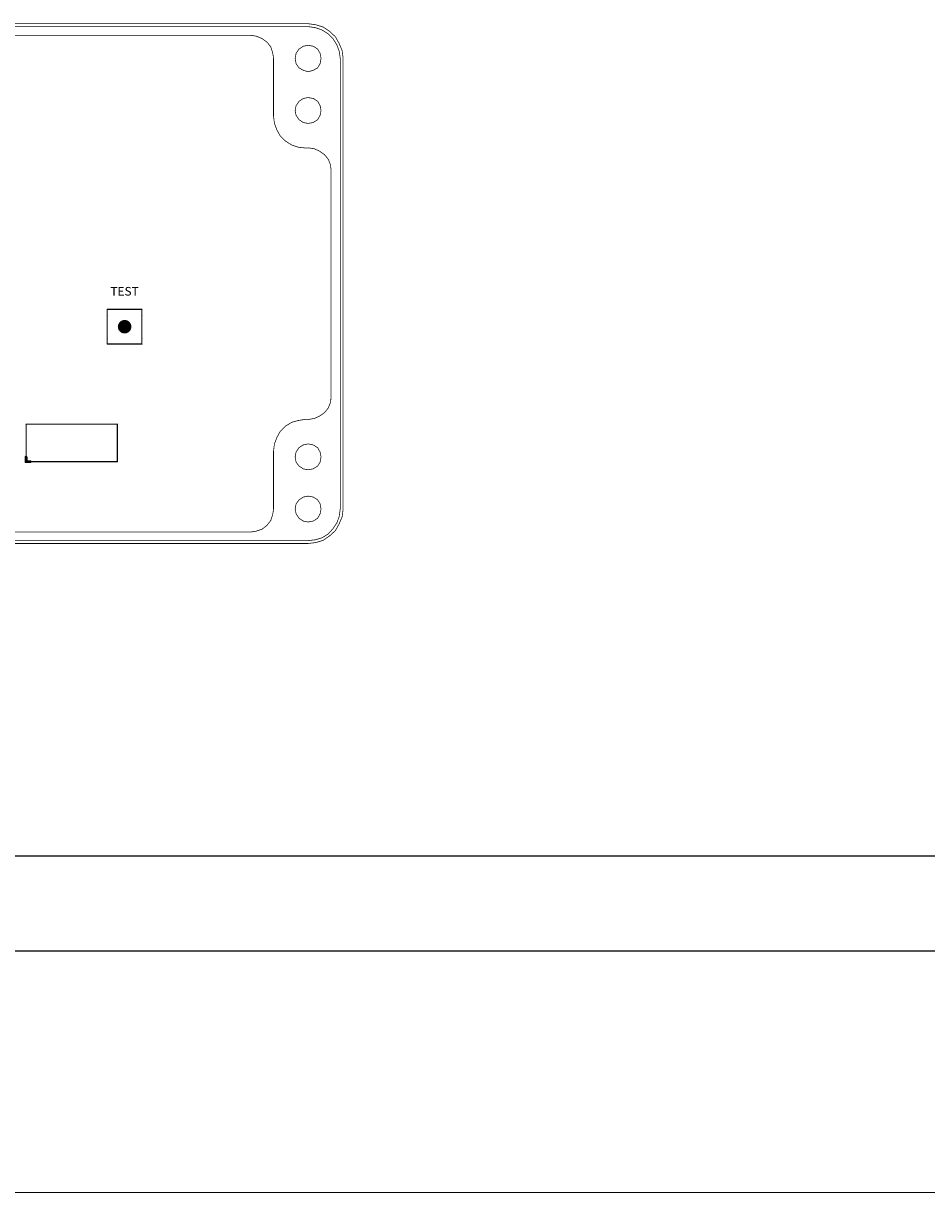
# Model space of a CAD drawing. Extents: x 5262 to 10201, y -187 to 2395.
# Drawn here: x 7188 to 7266, y 1519 to 1621 of the extents above; entities that cross this region are included whole.
import ezdxf

# ---------------------------------------------------------------- set-up
doc = ezdxf.new("R2010")
doc.units = 0
doc.header["$LTSCALE"] = 4
doc.header["$MEASUREMENT"] = 0
doc.layers.get('0').update_dxf_attribs({"linetype": 'CONTINUOUS'})
doc.layers.add('Grube', color=1, linetype='CONTINUOUS', lineweight=25)
doc.styles.get("Standard").update_dxf_attribs({"font": 'ISOCP', "height": 2})

msp = doc.modelspace()

# ---------------------------------------------------------------- hatches: boundary and pattern name
at = {"layer": 'Grube'}
msp.add_hatch(color=1, dxfattribs=at).paths.add_polyline_path([(7197.18, 1594.3, -0.407366), (7197.16, 1594.33, -0.407366), (7197.18, 1594.35, 0.954192), (7196.12, 1594.35, -0.407366), (7196.14, 1594.33, -0.407366), (7196.12, 1594.3, 0.954192)])

# ---------------------------------------------------------------- linework, layer by layer
at = {"color": 3, "linetype": 'CONTINUOUS', "lineweight": 0, "ltscale": 3}
msp.add_line((5263.29, 1519.4), (8245.25, 1519.4), dxfattribs=at)
at = {"layer": 'Grube'}
for p, q in [((7478.26, 1548.49), (6947.27, 1548.54)), ((7486.49, 1540.27), (6947.27, 1540.32))]:
    msp.add_line(p, q, dxfattribs=at)
for points, const_width in [([(7161.09, 1620.3), (7212.53, 1620.3)], 0.0635), ([(7161.09, 1620.55), (7212.53, 1620.55)], 0.0635), ([(7212.53, 1620.55), (7213.19, 1620.46)], 0.0635), ([(7212.53, 1620.3), (7213.15, 1620.21)], 0.0635), ([(7213.15, 1620.21), (7213.73, 1620.01)], 0.0635), ([(7213.19, 1620.46), (7213.85, 1620.26)], 0.0635), ([(7213.73, 1620.01), (7214.27, 1619.67)], 0.0635), ([(7213.85, 1620.26), (7214.39, 1619.89)], 0.0635), ([(7214.39, 1619.89), (7214.89, 1619.42)], 0.0635), ([(7166.06, 1619.55), (7207.55, 1619.55)], 0.0635), ([(7207.55, 1619.55), (7208.06, 1619.47)], 0.0635), ([(7208.06, 1619.47), (7208.55, 1619.26)], 0.0635), ([(7208.55, 1619.26), (7208.97, 1618.96)], 0.0635), ([(7208.97, 1618.96), (7209.3, 1618.55)], 0.0635), ([(7214.27, 1619.67), (7214.68, 1619.26)], 0.0635), ([(7214.68, 1619.26), (7215.02, 1618.72)], 0.0635), ([(7214.89, 1619.42), (7215.22, 1618.84)], 0.0635), ([(7215.22, 1618.84), (7215.48, 1618.22)], 0.0635), ([(7209.3, 1618.55), (7209.46, 1618.05)], 0.0635), ([(7209.46, 1618.05), (7209.55, 1617.55)], 0.0635), ([(7211.41, 1617.56), (7211.49, 1617.98)], 0.0635), ([(7211.49, 1617.98), (7211.74, 1618.35)], 0.0635), ([(7211.74, 1618.35), (7212.11, 1618.6)], 0.0635), ([(7212.11, 1618.6), (7212.53, 1618.68)], 0.0635), ([(7212.53, 1618.68), (7212.98, 1618.6)], 0.0635), ([(7212.98, 1618.6), (7213.36, 1618.35)], 0.0635), ([(7213.36, 1618.35), (7213.57, 1617.98)], 0.0635), ([(7213.57, 1617.98), (7213.65, 1617.56)], 0.0635), ([(7215.02, 1618.72), (7215.23, 1618.14)], 0.0635), ([(7215.23, 1618.14), (7215.31, 1617.56)], 0.0635), ([(7215.48, 1618.22), (7215.56, 1617.55)], 0.0635), ([(7209.54, 1612.54), (7209.54, 1617.56)], 0.0635), ([(7211.41, 1617.56), (7211.49, 1617.1)], 0.0635), ([(7211.49, 1617.1), (7211.74, 1616.73)], 0.0635), ([(7213.36, 1616.73), (7213.57, 1617.1)], 0.0635), ([(7213.57, 1617.1), (7213.65, 1617.56)], 0.0635), ([(7215.31, 1578.55), (7215.31, 1617.56)], 0.0635), ([(7215.55, 1578.55), (7215.55, 1617.56)], 0.0635), ([(7211.74, 1616.73), (7212.11, 1616.52)], 0.0635), ([(7212.11, 1616.52), (7212.53, 1616.39)], 0.0635), ([(7212.53, 1616.39), (7212.98, 1616.52)], 0.0635), ([(7212.98, 1616.52), (7213.36, 1616.73)], 0.0635), ([(7211.49, 1613.46), (7211.74, 1613.83)], 0.0635), ([(7211.74, 1613.83), (7212.11, 1614.08)], 0.0635), ([(7212.11, 1614.08), (7212.53, 1614.16)], 0.0635), ([(7212.53, 1614.16), (7212.98, 1614.08)], 0.0635), ([(7212.98, 1614.08), (7213.36, 1613.83)], 0.0635), ([(7213.36, 1613.83), (7213.57, 1613.46)], 0.0635), ([(7211.41, 1613.04), (7211.49, 1613.46)], 0.0635), ([(7211.41, 1613.04), (7211.49, 1612.62)], 0.0635), ([(7213.57, 1613.46), (7213.65, 1613.04)], 0.0635), ([(7213.57, 1612.62), (7213.65, 1613.04)], 0.0635), ([(7209.54, 1612.54), (7209.62, 1611.92)], 0.0635), ([(7209.62, 1611.92), (7209.84, 1611.34)], 0.0635), ([(7211.49, 1612.62), (7211.74, 1612.25)], 0.0635), ([(7211.74, 1612.25), (7212.11, 1612)], 0.0635), ([(7212.11, 1612), (7212.53, 1611.92)], 0.0635), ([(7212.53, 1611.92), (7212.98, 1612)], 0.0635), ([(7212.98, 1612), (7213.36, 1612.25)], 0.0635), ([(7213.36, 1612.25), (7213.57, 1612.62)], 0.0635), ([(7209.84, 1611.34), (7210.12, 1610.84)], 0.0635), ([(7210.12, 1610.84), (7210.58, 1610.39)], 0.0635), ([(7210.58, 1610.39), (7211.12, 1610.05)], 0.0635), ([(7211.12, 1610.05), (7211.71, 1609.85)], 0.0635), ([(7211.71, 1609.85), (7212.28, 1609.8)], 0.0635), ([(7212.28, 1609.8), (7212.53, 1609.8)], 0.0635), ([(7212.53, 1609.81), (7213.07, 1609.73)], 0.0635), ([(7213.07, 1609.73), (7213.52, 1609.52)], 0.0635), ([(7213.52, 1609.52), (7213.94, 1609.23)], 0.0635), ([(7213.94, 1609.23), (7214.28, 1608.82)], 0.0635), ([(7214.28, 1608.82), (7214.48, 1608.31)], 0.0635), ([(7214.48, 1608.31), (7214.52, 1607.77)], 0.0635), ([(7214.52, 1588.3), (7214.52, 1607.78)], 0.0635), ([(7195.15, 1595.83), (7198.15, 1595.83)], 0.1), ([(7195.15, 1592.83), (7195.15, 1595.83)], 0.1), ([(7196.23, 1595.83), (7197.06, 1595.83)], 0.1), ([(7198.15, 1592.83), (7198.15, 1595.83)], 0.1), ([(7195.15, 1593.32), (7195.15, 1595.34)], 0.1), ([(7198.15, 1593.33), (7198.15, 1595.32)], 0.1), ([(7196.58, 1594.33), (7196.73, 1594.33)], 0.1), ([(7196.65, 1594.25), (7196.65, 1594.4)], 0.1), ([(7195.15, 1592.83), (7198.15, 1592.83)], 0.1), ([(7196.23, 1592.83), (7197.06, 1592.83)], 0.1), ([(7214.28, 1587.3), (7214.48, 1587.8)], 0.0635), ([(7214.48, 1587.8), (7214.52, 1588.3)], 0.0635), ([(7213.07, 1586.39), (7213.52, 1586.59)], 0.0635), ([(7213.52, 1586.59), (7213.94, 1586.88)], 0.0635), ([(7213.94, 1586.88), (7214.28, 1587.3)], 0.0635), ([(7188.13, 1582.65), (7188.13, 1585.9)], 0.1), ([(7188.13, 1585.9), (7196.03, 1585.9)], 0.1), ([(7196.03, 1582.65), (7196.03, 1585.9)], 0.1), ([(7210.12, 1585.27), (7210.58, 1585.73)], 0.0635), ([(7210.58, 1585.73), (7211.12, 1586.06)], 0.0635), ([(7211.12, 1586.06), (7211.71, 1586.22)], 0.0635), ([(7211.71, 1586.22), (7212.28, 1586.31)], 0.0635), ([(7212.28, 1586.31), (7212.53, 1586.31)], 0.0635), ([(7212.53, 1586.3), (7213.07, 1586.39)], 0.0635), ([(7209.62, 1584.19), (7209.84, 1584.77)], 0.0635), ([(7209.84, 1584.77), (7210.12, 1585.27)], 0.0635), ([(7209.54, 1583.57), (7209.62, 1584.19)], 0.0635), ([(7209.54, 1578.55), (7209.54, 1583.57)], 0.0635), ([(7211.41, 1583.07), (7211.49, 1583.48)], 0.0635), ([(7211.49, 1583.48), (7211.74, 1583.86)], 0.0635), ([(7211.74, 1583.86), (7212.11, 1584.1)], 0.0635), ([(7212.11, 1584.1), (7212.53, 1584.19)], 0.0635), ([(7212.53, 1584.19), (7212.98, 1584.1)], 0.0635), ([(7212.98, 1584.1), (7213.36, 1583.86)], 0.0635), ([(7213.36, 1583.86), (7213.57, 1583.48)], 0.0635), ([(7213.57, 1583.48), (7213.65, 1583.07)], 0.0635), ([(7188.13, 1582.65), (7188.13, 1583.04)], 0.25), ([(7188.13, 1582.65), (7188.48, 1582.65)], 0.25), ([(7188.13, 1582.65), (7196.03, 1582.65)], 0.1), ([(7211.41, 1583.07), (7211.49, 1582.61)], 0.0635), ([(7211.49, 1582.61), (7211.74, 1582.28)], 0.0635), ([(7213.36, 1582.28), (7213.57, 1582.61)], 0.0635), ([(7213.57, 1582.61), (7213.65, 1583.07)], 0.0635), ([(7211.74, 1582.28), (7212.11, 1582.03)], 0.0635), ([(7212.11, 1582.03), (7212.53, 1581.95)], 0.0635), ([(7212.53, 1581.95), (7212.98, 1582.03)], 0.0635), ([(7212.98, 1582.03), (7213.36, 1582.28)], 0.0635), ([(7211.74, 1579.34), (7212.11, 1579.59)], 0.0635), ([(7212.11, 1579.59), (7212.53, 1579.67)], 0.0635), ([(7212.53, 1579.67), (7212.98, 1579.59)], 0.0635), ([(7212.98, 1579.59), (7213.36, 1579.34)], 0.0635), ([(7209.46, 1578.06), (7209.55, 1578.55)], 0.0635), ([(7211.41, 1578.55), (7211.49, 1579)], 0.0635), ([(7211.41, 1578.55), (7211.49, 1578.14)], 0.0635), ([(7211.49, 1579), (7211.74, 1579.34)], 0.0635), ([(7213.36, 1579.34), (7213.57, 1579)], 0.0635), ([(7213.57, 1579), (7213.65, 1578.55)], 0.0635), ([(7213.57, 1578.14), (7213.65, 1578.55)], 0.0635), ([(7215.23, 1577.93), (7215.31, 1578.55)], 0.0635), ([(7215.48, 1577.89), (7215.56, 1578.55)], 0.0635), ([(7208.97, 1577.14), (7209.3, 1577.56)], 0.0635), ([(7209.3, 1577.56), (7209.46, 1578.06)], 0.0635), ([(7211.49, 1578.14), (7211.74, 1577.76)], 0.0635), ([(7211.74, 1577.76), (7212.11, 1577.51)], 0.0635), ([(7212.11, 1577.51), (7212.53, 1577.43)], 0.0635), ([(7212.53, 1577.43), (7212.98, 1577.51)], 0.0635), ([(7212.98, 1577.51), (7213.36, 1577.76)], 0.0635), ([(7213.36, 1577.76), (7213.57, 1578.14)], 0.0635), ([(7215.02, 1577.35), (7215.23, 1577.93)], 0.0635), ([(7215.22, 1577.27), (7215.48, 1577.89)], 0.0635), ([(7166.06, 1576.56), (7207.55, 1576.56)], 0.0635), ([(7207.55, 1576.56), (7208.06, 1576.64)], 0.0635), ([(7208.06, 1576.64), (7208.55, 1576.81)], 0.0635), ([(7208.55, 1576.81), (7208.97, 1577.14)], 0.0635), ([(7213.73, 1576.06), (7214.27, 1576.39)], 0.0635), ([(7214.27, 1576.39), (7214.68, 1576.85)], 0.0635), ([(7214.39, 1576.23), (7214.89, 1576.68)], 0.0635), ([(7214.68, 1576.85), (7215.02, 1577.35)], 0.0635), ([(7214.89, 1576.68), (7215.22, 1577.27)], 0.0635), ([(7161.09, 1575.82), (7212.53, 1575.82)], 0.0635), ([(7161.09, 1575.57), (7212.53, 1575.57)], 0.0635), ([(7212.53, 1575.82), (7213.15, 1575.89)], 0.0635), ([(7212.53, 1575.57), (7213.19, 1575.65)], 0.0635), ([(7213.15, 1575.89), (7213.73, 1576.06)], 0.0635), ([(7213.19, 1575.65), (7213.85, 1575.85)], 0.0635), ([(7213.85, 1575.85), (7214.39, 1576.23)], 0.0635)]:
    msp.add_lwpolyline(points, dxfattribs=dict(at, const_width=const_width))
for points, const_width in [([(7212.51, 1620.55, 1), (7212.54, 1620.55, 1)], 0.0318), ([(7212.51, 1620.55, 1), (7212.54, 1620.55, 1)], 0.0318), ([(7212.51, 1620.3, 1), (7212.54, 1620.3, 1)], 0.0318), ([(7212.51, 1620.3, 1), (7212.54, 1620.3, 1)], 0.0318), ([(7213.13, 1620.21, 1), (7213.17, 1620.21, 1)], 0.0318), ([(7213.13, 1620.21, 1), (7213.17, 1620.21, 1)], 0.0318), ([(7213.17, 1620.46, 1), (7213.2, 1620.46, 1)], 0.0318), ([(7213.17, 1620.46, 1), (7213.2, 1620.46, 1)], 0.0318), ([(7213.71, 1620.01, 1), (7213.74, 1620.01, 1)], 0.0318), ([(7213.71, 1620.01, 1), (7213.74, 1620.01, 1)], 0.0318), ([(7213.84, 1620.26, 1), (7213.87, 1620.26, 1)], 0.0318), ([(7213.84, 1620.26, 1), (7213.87, 1620.26, 1)], 0.0318), ([(7214.38, 1619.89, 1), (7214.41, 1619.89, 1)], 0.0318), ([(7214.38, 1619.89, 1), (7214.41, 1619.89, 1)], 0.0318), ([(7207.54, 1619.55, 1), (7207.57, 1619.55, 1)], 0.0318), ([(7207.54, 1619.55, 1), (7207.57, 1619.55, 1)], 0.0318), ([(7208.04, 1619.47, 1), (7208.07, 1619.47, 1)], 0.0318), ([(7208.04, 1619.47, 1), (7208.07, 1619.47, 1)], 0.0318), ([(7208.54, 1619.26, 1), (7208.57, 1619.26, 1)], 0.0318), ([(7208.54, 1619.26, 1), (7208.57, 1619.26, 1)], 0.0318), ([(7208.95, 1618.96, 1), (7208.98, 1618.96, 1)], 0.0318), ([(7208.95, 1618.96, 1), (7208.98, 1618.96, 1)], 0.0318), ([(7214.26, 1619.67, 1), (7214.29, 1619.67, 1)], 0.0318), ([(7214.26, 1619.67, 1), (7214.29, 1619.67, 1)], 0.0318), ([(7214.67, 1619.26, 1), (7214.7, 1619.26, 1)], 0.0318), ([(7214.67, 1619.26, 1), (7214.7, 1619.26, 1)], 0.0318), ([(7214.88, 1619.42, 1), (7214.91, 1619.42, 1)], 0.0318), ([(7214.88, 1619.42, 1), (7214.91, 1619.42, 1)], 0.0318), ([(7215.2, 1618.84, 1), (7215.24, 1618.84, 1)], 0.0318), ([(7215.2, 1618.84, 1), (7215.24, 1618.84, 1)], 0.0318), ([(7209.29, 1618.55, 1), (7209.32, 1618.55, 1)], 0.0318), ([(7209.29, 1618.55, 1), (7209.32, 1618.55, 1)], 0.0318), ([(7209.45, 1618.05, 1), (7209.48, 1618.05, 1)], 0.0318), ([(7209.45, 1618.05, 1), (7209.48, 1618.05, 1)], 0.0318), ([(7211.47, 1617.98, 1), (7211.51, 1617.98, 1)], 0.0318), ([(7211.47, 1617.98, 1), (7211.51, 1617.98, 1)], 0.0318), ([(7211.72, 1618.35, 1), (7211.76, 1618.35, 1)], 0.0318), ([(7211.72, 1618.35, 1), (7211.76, 1618.35, 1)], 0.0318), ([(7212.1, 1618.6, 1), (7212.13, 1618.6, 1)], 0.0318), ([(7212.1, 1618.6, 1), (7212.13, 1618.6, 1)], 0.0318), ([(7212.51, 1618.68, 1), (7212.54, 1618.68, 1)], 0.0318), ([(7212.51, 1618.68, 1), (7212.54, 1618.68, 1)], 0.0318), ([(7212.97, 1618.6, 1), (7213, 1618.6, 1)], 0.0318), ([(7212.97, 1618.6, 1), (7213, 1618.6, 1)], 0.0318), ([(7213.34, 1618.35, 1), (7213.38, 1618.35, 1)], 0.0318), ([(7213.34, 1618.35, 1), (7213.38, 1618.35, 1)], 0.0318), ([(7213.56, 1617.98, 1), (7213.59, 1617.98, 1)], 0.0318), ([(7213.56, 1617.98, 1), (7213.59, 1617.98, 1)], 0.0318), ([(7215, 1618.72, 1), (7215.04, 1618.72, 1)], 0.0318), ([(7215, 1618.72, 1), (7215.04, 1618.72, 1)], 0.0318), ([(7215.21, 1618.14, 1), (7215.24, 1618.14, 1)], 0.0318), ([(7215.21, 1618.14, 1), (7215.24, 1618.14, 1)], 0.0318), ([(7215.46, 1618.22, 1), (7215.49, 1618.22, 1)], 0.0318), ([(7215.46, 1618.22, 1), (7215.49, 1618.22, 1)], 0.0318), ([(7209.53, 1617.56, 1), (7209.56, 1617.56, 1)], 0.0318), ([(7209.53, 1617.55, 1), (7209.56, 1617.55, 1)], 0.0318), ([(7211.39, 1617.56, 1), (7211.42, 1617.56, 1)], 0.0318), ([(7211.39, 1617.56, 1), (7211.42, 1617.56, 1)], 0.0318), ([(7211.47, 1617.1, 1), (7211.51, 1617.1, 1)], 0.0318), ([(7211.47, 1617.1, 1), (7211.51, 1617.1, 1)], 0.0318), ([(7213.56, 1617.1, 1), (7213.59, 1617.1, 1)], 0.0318), ([(7213.56, 1617.1, 1), (7213.59, 1617.1, 1)], 0.0318), ([(7213.64, 1617.56, 1), (7213.67, 1617.56, 1)], 0.0318), ([(7213.64, 1617.56, 1), (7213.67, 1617.56, 1)], 0.0318), ([(7215.29, 1617.56, 1), (7215.32, 1617.56, 1)], 0.0318), ([(7215.29, 1617.56, 1), (7215.32, 1617.56, 1)], 0.0318), ([(7215.54, 1617.56, 1), (7215.57, 1617.56, 1)], 0.0318), ([(7215.54, 1617.55, 1), (7215.57, 1617.55, 1)], 0.0318), ([(7211.72, 1616.73, 1), (7211.76, 1616.73, 1)], 0.0318), ([(7211.72, 1616.73, 1), (7211.76, 1616.73, 1)], 0.0318), ([(7212.1, 1616.52, 1), (7212.13, 1616.52, 1)], 0.0318), ([(7212.1, 1616.52, 1), (7212.13, 1616.52, 1)], 0.0318), ([(7212.51, 1616.39, 1), (7212.54, 1616.39, 1)], 0.0318), ([(7212.51, 1616.39, 1), (7212.54, 1616.39, 1)], 0.0318), ([(7212.97, 1616.52, 1), (7213, 1616.52, 1)], 0.0318), ([(7212.97, 1616.52, 1), (7213, 1616.52, 1)], 0.0318), ([(7213.34, 1616.73, 1), (7213.38, 1616.73, 1)], 0.0318), ([(7213.34, 1616.73, 1), (7213.38, 1616.73, 1)], 0.0318), ([(7211.72, 1613.83, 1), (7211.76, 1613.83, 1)], 0.0318), ([(7211.72, 1613.83, 1), (7211.76, 1613.83, 1)], 0.0318), ([(7212.1, 1614.08, 1), (7212.13, 1614.08, 1)], 0.0318), ([(7212.1, 1614.08, 1), (7212.13, 1614.08, 1)], 0.0318), ([(7212.51, 1614.16, 1), (7212.54, 1614.16, 1)], 0.0318), ([(7212.51, 1614.16, 1), (7212.54, 1614.16, 1)], 0.0318), ([(7212.97, 1614.08, 1), (7213, 1614.08, 1)], 0.0318), ([(7212.97, 1614.08, 1), (7213, 1614.08, 1)], 0.0318), ([(7213.34, 1613.83, 1), (7213.38, 1613.83, 1)], 0.0318), ([(7213.34, 1613.83, 1), (7213.38, 1613.83, 1)], 0.0318), ([(7211.39, 1613.04, 1), (7211.42, 1613.04, 1)], 0.0318), ([(7211.39, 1613.04, 1), (7211.42, 1613.04, 1)], 0.0318), ([(7211.47, 1613.46, 1), (7211.51, 1613.46, 1)], 0.0318), ([(7211.47, 1613.46, 1), (7211.51, 1613.46, 1)], 0.0318), ([(7213.56, 1613.46, 1), (7213.59, 1613.46, 1)], 0.0318), ([(7213.56, 1613.46, 1), (7213.59, 1613.46, 1)], 0.0318), ([(7213.64, 1613.04, 1), (7213.67, 1613.04, 1)], 0.0318), ([(7213.64, 1613.04, 1), (7213.67, 1613.04, 1)], 0.0318), ([(7209.53, 1612.54, 1), (7209.56, 1612.54, 1)], 0.0318), ([(7209.53, 1612.54, 1), (7209.56, 1612.54, 1)], 0.0318), ([(7209.61, 1611.92, 1), (7209.64, 1611.92, 1)], 0.0318), ([(7209.61, 1611.92, 1), (7209.64, 1611.92, 1)], 0.0318), ([(7211.47, 1612.62, 1), (7211.51, 1612.62, 1)], 0.0318), ([(7211.47, 1612.62, 1), (7211.51, 1612.62, 1)], 0.0318), ([(7211.72, 1612.25, 1), (7211.76, 1612.25, 1)], 0.0318), ([(7211.72, 1612.25, 1), (7211.76, 1612.25, 1)], 0.0318), ([(7212.1, 1612, 1), (7212.13, 1612, 1)], 0.0318), ([(7212.1, 1612, 1), (7212.13, 1612, 1)], 0.0318), ([(7212.51, 1611.92, 1), (7212.54, 1611.92, 1)], 0.0318), ([(7212.51, 1611.92, 1), (7212.54, 1611.92, 1)], 0.0318), ([(7212.97, 1612, 1), (7213, 1612, 1)], 0.0318), ([(7212.97, 1612, 1), (7213, 1612, 1)], 0.0318), ([(7213.34, 1612.25, 1), (7213.38, 1612.25, 1)], 0.0318), ([(7213.34, 1612.25, 1), (7213.38, 1612.25, 1)], 0.0318), ([(7213.56, 1612.62, 1), (7213.59, 1612.62, 1)], 0.0318), ([(7213.56, 1612.62, 1), (7213.59, 1612.62, 1)], 0.0318), ([(7209.82, 1611.34, 1), (7209.85, 1611.34, 1)], 0.0318), ([(7209.82, 1611.34, 1), (7209.85, 1611.34, 1)], 0.0318), ([(7210.11, 1610.84, 1), (7210.14, 1610.84, 1)], 0.0318), ([(7210.11, 1610.84, 1), (7210.14, 1610.84, 1)], 0.0318), ([(7210.56, 1610.39, 1), (7210.6, 1610.39, 1)], 0.0318), ([(7210.56, 1610.39, 1), (7210.6, 1610.39, 1)], 0.0318), ([(7211.1, 1610.05, 1), (7211.13, 1610.05, 1)], 0.0318), ([(7211.1, 1610.05, 1), (7211.13, 1610.05, 1)], 0.0318), ([(7211.69, 1609.85, 1), (7211.72, 1609.85, 1)], 0.0318), ([(7211.69, 1609.85, 1), (7211.72, 1609.85, 1)], 0.0318), ([(7212.27, 1609.8, 1), (7212.3, 1609.8, 1)], 0.0318), ([(7212.27, 1609.8, 1), (7212.3, 1609.8, 1)], 0.0318), ([(7212.51, 1609.81, 1), (7212.54, 1609.81, 1)], 0.0318), ([(7212.52, 1609.8, 1), (7212.55, 1609.8, 1)], 0.0318), ([(7213.05, 1609.73, 1), (7213.08, 1609.73, 1)], 0.0318), ([(7213.05, 1609.73, 1), (7213.08, 1609.73, 1)], 0.0318), ([(7213.51, 1609.52, 1), (7213.54, 1609.52, 1)], 0.0318), ([(7213.51, 1609.52, 1), (7213.54, 1609.52, 1)], 0.0318), ([(7213.93, 1609.23, 1), (7213.96, 1609.23, 1)], 0.0318), ([(7213.93, 1609.23, 1), (7213.96, 1609.23, 1)], 0.0318), ([(7214.26, 1608.82, 1), (7214.29, 1608.82, 1)], 0.0318), ([(7214.26, 1608.82, 1), (7214.29, 1608.82, 1)], 0.0318), ([(7214.47, 1608.31, 1), (7214.5, 1608.31, 1)], 0.0318), ([(7214.47, 1608.31, 1), (7214.5, 1608.31, 1)], 0.0318), ([(7214.5, 1607.78, 1), (7214.53, 1607.78, 1)], 0.0318), ([(7214.5, 1607.77, 1), (7214.54, 1607.77, 1)], 0.0318), ([(7195.13, 1595.83, 1), (7195.18, 1595.83, 1)], 0.05), ([(7196.2, 1595.83, 1), (7196.25, 1595.83, 1)], 0.05), ([(7197.04, 1595.83, 1), (7197.09, 1595.83, 1)], 0.05), ([(7198.13, 1595.83, 1), (7198.18, 1595.83, 1)], 0.05), ([(7195.13, 1595.34, 1), (7195.18, 1595.34, 1)], 0.05), ([(7197.19, 1594.33, 1), (7196.12, 1594.33, 1)], 0.1), ([(7197.19, 1594.33, 1), (7196.12, 1594.33, 1)], 0.1), ([(7198.13, 1595.32, 1), (7198.18, 1595.32, 1)], 0.05), ([(7196.09, 1594.33, 1), (7196.14, 1594.33, 1)], 0.05), ([(7196.09, 1594.33, 1), (7196.14, 1594.33, 1)], 0.05), ([(7196.55, 1594.33, 1), (7196.6, 1594.33, 1)], 0.05), ([(7196.63, 1594.4, 1), (7196.68, 1594.4, 1)], 0.05), ([(7196.63, 1594.25, 1), (7196.68, 1594.25, 1)], 0.05), ([(7196.7, 1594.33, 1), (7196.75, 1594.33, 1)], 0.05), ([(7197.16, 1594.33, 1), (7197.21, 1594.33, 1)], 0.05), ([(7197.16, 1594.33, 1), (7197.21, 1594.33, 1)], 0.05), ([(7195.13, 1593.32, 1), (7195.18, 1593.32, 1)], 0.05), ([(7195.13, 1592.83, 1), (7195.18, 1592.83, 1)], 0.05), ([(7196.2, 1592.83, 1), (7196.25, 1592.83, 1)], 0.05), ([(7197.04, 1592.83, 1), (7197.09, 1592.83, 1)], 0.05), ([(7198.13, 1593.33, 1), (7198.18, 1593.33, 1)], 0.05), ([(7198.13, 1592.83, 1), (7198.18, 1592.83, 1)], 0.05), ([(7214.47, 1587.8, 1), (7214.5, 1587.8, 1)], 0.0318), ([(7214.47, 1587.8, 1), (7214.5, 1587.8, 1)], 0.0318), ([(7214.5, 1588.3, 1), (7214.53, 1588.3, 1)], 0.0318), ([(7214.5, 1588.3, 1), (7214.54, 1588.3, 1)], 0.0318), ([(7213.51, 1586.59, 1), (7213.54, 1586.59, 1)], 0.0318), ([(7213.51, 1586.59, 1), (7213.54, 1586.59, 1)], 0.0318), ([(7213.93, 1586.88, 1), (7213.96, 1586.88, 1)], 0.0318), ([(7213.93, 1586.88, 1), (7213.96, 1586.88, 1)], 0.0318), ([(7214.26, 1587.3, 1), (7214.29, 1587.3, 1)], 0.0318), ([(7214.26, 1587.3, 1), (7214.29, 1587.3, 1)], 0.0318), ([(7188.1, 1585.9, 1), (7188.15, 1585.9, 1)], 0.05), ([(7188.1, 1585.9, 1), (7188.15, 1585.9, 1)], 0.05), ([(7196.01, 1585.9, 1), (7196.06, 1585.9, 1)], 0.05), ([(7196.01, 1585.9, 1), (7196.06, 1585.9, 1)], 0.05), ([(7210.56, 1585.73, 1), (7210.6, 1585.73, 1)], 0.0318), ([(7210.56, 1585.73, 1), (7210.6, 1585.73, 1)], 0.0318), ([(7211.1, 1586.06, 1), (7211.13, 1586.06, 1)], 0.0318), ([(7211.1, 1586.06, 1), (7211.13, 1586.06, 1)], 0.0318), ([(7211.69, 1586.22, 1), (7211.72, 1586.22, 1)], 0.0318), ([(7211.69, 1586.22, 1), (7211.72, 1586.22, 1)], 0.0318), ([(7212.27, 1586.31, 1), (7212.3, 1586.31, 1)], 0.0318), ([(7212.27, 1586.31, 1), (7212.3, 1586.31, 1)], 0.0318), ([(7212.52, 1586.31, 1), (7212.55, 1586.31, 1)], 0.0318), ([(7212.51, 1586.3, 1), (7212.54, 1586.3, 1)], 0.0318), ([(7213.05, 1586.39, 1), (7213.08, 1586.39, 1)], 0.0318), ([(7213.05, 1586.39, 1), (7213.08, 1586.39, 1)], 0.0318), ([(7209.82, 1584.77, 1), (7209.85, 1584.77, 1)], 0.0318), ([(7209.82, 1584.77, 1), (7209.85, 1584.77, 1)], 0.0318), ([(7210.11, 1585.27, 1), (7210.14, 1585.27, 1)], 0.0318), ([(7210.11, 1585.27, 1), (7210.14, 1585.27, 1)], 0.0318), ([(7209.53, 1583.57, 1), (7209.56, 1583.57, 1)], 0.0318), ([(7209.53, 1583.57, 1), (7209.56, 1583.57, 1)], 0.0318), ([(7209.61, 1584.19, 1), (7209.64, 1584.19, 1)], 0.0318), ([(7209.61, 1584.19, 1), (7209.64, 1584.19, 1)], 0.0318), ([(7211.47, 1583.48, 1), (7211.51, 1583.48, 1)], 0.0318), ([(7211.47, 1583.48, 1), (7211.51, 1583.48, 1)], 0.0318), ([(7211.72, 1583.86, 1), (7211.76, 1583.86, 1)], 0.0318), ([(7211.72, 1583.86, 1), (7211.76, 1583.86, 1)], 0.0318), ([(7212.1, 1584.1, 1), (7212.13, 1584.1, 1)], 0.0318), ([(7212.1, 1584.1, 1), (7212.13, 1584.1, 1)], 0.0318), ([(7212.51, 1584.19, 1), (7212.54, 1584.19, 1)], 0.0318), ([(7212.51, 1584.19, 1), (7212.54, 1584.19, 1)], 0.0318), ([(7212.97, 1584.1, 1), (7213, 1584.1, 1)], 0.0318), ([(7212.97, 1584.1, 1), (7213, 1584.1, 1)], 0.0318), ([(7213.34, 1583.86, 1), (7213.38, 1583.86, 1)], 0.0318), ([(7213.34, 1583.86, 1), (7213.38, 1583.86, 1)], 0.0318), ([(7213.56, 1583.48, 1), (7213.59, 1583.48, 1)], 0.0318), ([(7213.56, 1583.48, 1), (7213.59, 1583.48, 1)], 0.0318), ([(7188.06, 1583.04, 1), (7188.19, 1583.04, 1)], 0.125), ([(7188.06, 1582.65, 1), (7188.19, 1582.65, 1)], 0.125), ([(7188.06, 1582.65, 1), (7188.19, 1582.65, 1)], 0.125), ([(7188.1, 1582.65, 1), (7188.15, 1582.65, 1)], 0.05), ([(7188.1, 1582.65, 1), (7188.15, 1582.65, 1)], 0.05), ([(7188.41, 1582.65, 1), (7188.54, 1582.65, 1)], 0.125), ([(7196.01, 1582.65, 1), (7196.06, 1582.65, 1)], 0.05), ([(7196.01, 1582.65, 1), (7196.06, 1582.65, 1)], 0.05), ([(7211.39, 1583.07, 1), (7211.42, 1583.07, 1)], 0.0318), ([(7211.39, 1583.07, 1), (7211.42, 1583.07, 1)], 0.0318), ([(7211.47, 1582.61, 1), (7211.51, 1582.61, 1)], 0.0318), ([(7211.47, 1582.61, 1), (7211.51, 1582.61, 1)], 0.0318), ([(7213.56, 1582.61, 1), (7213.59, 1582.61, 1)], 0.0318), ([(7213.56, 1582.61, 1), (7213.59, 1582.61, 1)], 0.0318), ([(7213.64, 1583.07, 1), (7213.67, 1583.07, 1)], 0.0318), ([(7213.64, 1583.07, 1), (7213.67, 1583.07, 1)], 0.0318), ([(7211.72, 1582.28, 1), (7211.76, 1582.28, 1)], 0.0318), ([(7211.72, 1582.28, 1), (7211.76, 1582.28, 1)], 0.0318), ([(7212.1, 1582.03, 1), (7212.13, 1582.03, 1)], 0.0318), ([(7212.1, 1582.03, 1), (7212.13, 1582.03, 1)], 0.0318), ([(7212.51, 1581.95, 1), (7212.54, 1581.95, 1)], 0.0318), ([(7212.51, 1581.95, 1), (7212.54, 1581.95, 1)], 0.0318), ([(7212.97, 1582.03, 1), (7213, 1582.03, 1)], 0.0318), ([(7212.97, 1582.03, 1), (7213, 1582.03, 1)], 0.0318), ([(7213.34, 1582.28, 1), (7213.38, 1582.28, 1)], 0.0318), ([(7213.34, 1582.28, 1), (7213.38, 1582.28, 1)], 0.0318), ([(7212.1, 1579.59, 1), (7212.13, 1579.59, 1)], 0.0318), ([(7212.1, 1579.59, 1), (7212.13, 1579.59, 1)], 0.0318), ([(7212.51, 1579.67, 1), (7212.54, 1579.67, 1)], 0.0318), ([(7212.51, 1579.67, 1), (7212.54, 1579.67, 1)], 0.0318), ([(7212.97, 1579.59, 1), (7213, 1579.59, 1)], 0.0318), ([(7212.97, 1579.59, 1), (7213, 1579.59, 1)], 0.0318), ([(7209.53, 1578.55, 1), (7209.56, 1578.55, 1)], 0.0318), ([(7209.53, 1578.55, 1), (7209.56, 1578.55, 1)], 0.0318), ([(7211.39, 1578.55, 1), (7211.42, 1578.55, 1)], 0.0318), ([(7211.39, 1578.55, 1), (7211.42, 1578.55, 1)], 0.0318), ([(7211.47, 1579, 1), (7211.51, 1579, 1)], 0.0318), ([(7211.47, 1579, 1), (7211.51, 1579, 1)], 0.0318), ([(7211.72, 1579.34, 1), (7211.76, 1579.34, 1)], 0.0318), ([(7211.72, 1579.34, 1), (7211.76, 1579.34, 1)], 0.0318), ([(7213.34, 1579.34, 1), (7213.38, 1579.34, 1)], 0.0318), ([(7213.34, 1579.34, 1), (7213.38, 1579.34, 1)], 0.0318), ([(7213.56, 1579, 1), (7213.59, 1579, 1)], 0.0318), ([(7213.56, 1579, 1), (7213.59, 1579, 1)], 0.0318), ([(7213.64, 1578.55, 1), (7213.67, 1578.55, 1)], 0.0318), ([(7213.64, 1578.55, 1), (7213.67, 1578.55, 1)], 0.0318), ([(7215.29, 1578.55, 1), (7215.32, 1578.55, 1)], 0.0318), ([(7215.29, 1578.55, 1), (7215.32, 1578.55, 1)], 0.0318), ([(7215.54, 1578.55, 1), (7215.57, 1578.55, 1)], 0.0318), ([(7215.54, 1578.55, 1), (7215.57, 1578.55, 1)], 0.0318), ([(7209.29, 1577.56, 1), (7209.32, 1577.56, 1)], 0.0318), ([(7209.29, 1577.56, 1), (7209.32, 1577.56, 1)], 0.0318), ([(7209.45, 1578.06, 1), (7209.48, 1578.06, 1)], 0.0318), ([(7209.45, 1578.06, 1), (7209.48, 1578.06, 1)], 0.0318), ([(7211.47, 1578.14, 1), (7211.51, 1578.14, 1)], 0.0318), ([(7211.47, 1578.14, 1), (7211.51, 1578.14, 1)], 0.0318), ([(7211.72, 1577.76, 1), (7211.76, 1577.76, 1)], 0.0318), ([(7211.72, 1577.76, 1), (7211.76, 1577.76, 1)], 0.0318), ([(7212.1, 1577.51, 1), (7212.13, 1577.51, 1)], 0.0318), ([(7212.1, 1577.51, 1), (7212.13, 1577.51, 1)], 0.0318), ([(7212.51, 1577.43, 1), (7212.54, 1577.43, 1)], 0.0318), ([(7212.51, 1577.43, 1), (7212.54, 1577.43, 1)], 0.0318), ([(7212.97, 1577.51, 1), (7213, 1577.51, 1)], 0.0318), ([(7212.97, 1577.51, 1), (7213, 1577.51, 1)], 0.0318), ([(7213.34, 1577.76, 1), (7213.38, 1577.76, 1)], 0.0318), ([(7213.34, 1577.76, 1), (7213.38, 1577.76, 1)], 0.0318), ([(7213.56, 1578.14, 1), (7213.59, 1578.14, 1)], 0.0318), ([(7213.56, 1578.14, 1), (7213.59, 1578.14, 1)], 0.0318), ([(7215.21, 1577.93, 1), (7215.24, 1577.93, 1)], 0.0318), ([(7215.21, 1577.93, 1), (7215.24, 1577.93, 1)], 0.0318), ([(7215.46, 1577.89, 1), (7215.49, 1577.89, 1)], 0.0318), ([(7215.46, 1577.89, 1), (7215.49, 1577.89, 1)], 0.0318), ([(7207.54, 1576.56, 1), (7207.57, 1576.56, 1)], 0.0318), ([(7207.54, 1576.56, 1), (7207.57, 1576.56, 1)], 0.0318), ([(7208.04, 1576.64, 1), (7208.07, 1576.64, 1)], 0.0318), ([(7208.04, 1576.64, 1), (7208.07, 1576.64, 1)], 0.0318), ([(7208.54, 1576.81, 1), (7208.57, 1576.81, 1)], 0.0318), ([(7208.54, 1576.81, 1), (7208.57, 1576.81, 1)], 0.0318), ([(7208.95, 1577.14, 1), (7208.98, 1577.14, 1)], 0.0318), ([(7208.95, 1577.14, 1), (7208.98, 1577.14, 1)], 0.0318), ([(7214.26, 1576.39, 1), (7214.29, 1576.39, 1)], 0.0318), ([(7214.26, 1576.39, 1), (7214.29, 1576.39, 1)], 0.0318), ([(7214.67, 1576.85, 1), (7214.7, 1576.85, 1)], 0.0318), ([(7214.67, 1576.85, 1), (7214.7, 1576.85, 1)], 0.0318), ([(7214.88, 1576.68, 1), (7214.91, 1576.68, 1)], 0.0318), ([(7214.88, 1576.68, 1), (7214.91, 1576.68, 1)], 0.0318), ([(7215, 1577.35, 1), (7215.04, 1577.35, 1)], 0.0318), ([(7215, 1577.35, 1), (7215.04, 1577.35, 1)], 0.0318), ([(7215.2, 1577.27, 1), (7215.24, 1577.27, 1)], 0.0318), ([(7215.2, 1577.27, 1), (7215.24, 1577.27, 1)], 0.0318), ([(7212.51, 1575.82, 1), (7212.54, 1575.82, 1)], 0.0318), ([(7212.51, 1575.82, 1), (7212.54, 1575.82, 1)], 0.0318), ([(7212.51, 1575.57, 1), (7212.54, 1575.57, 1)], 0.0318), ([(7212.51, 1575.57, 1), (7212.54, 1575.57, 1)], 0.0318), ([(7213.13, 1575.89, 1), (7213.17, 1575.89, 1)], 0.0318), ([(7213.13, 1575.89, 1), (7213.17, 1575.89, 1)], 0.0318), ([(7213.17, 1575.65, 1), (7213.2, 1575.65, 1)], 0.0318), ([(7213.17, 1575.65, 1), (7213.2, 1575.65, 1)], 0.0318), ([(7213.71, 1576.06, 1), (7213.74, 1576.06, 1)], 0.0318), ([(7213.71, 1576.06, 1), (7213.74, 1576.06, 1)], 0.0318), ([(7213.84, 1575.85, 1), (7213.87, 1575.85, 1)], 0.0318), ([(7213.84, 1575.85, 1), (7213.87, 1575.85, 1)], 0.0318), ([(7214.38, 1576.23, 1), (7214.41, 1576.23, 1)], 0.0318), ([(7214.38, 1576.23, 1), (7214.41, 1576.23, 1)], 0.0318)]:
    msp.add_lwpolyline(points, format="xyb", close=True, dxfattribs=dict(at, const_width=const_width))

# ---------------------------------------------------------------- texts
msp.add_text('TEST', height=0.75, dxfattribs=at).set_placement((7195.43, 1597.02))

doc.saveas('drawing.dxf')
